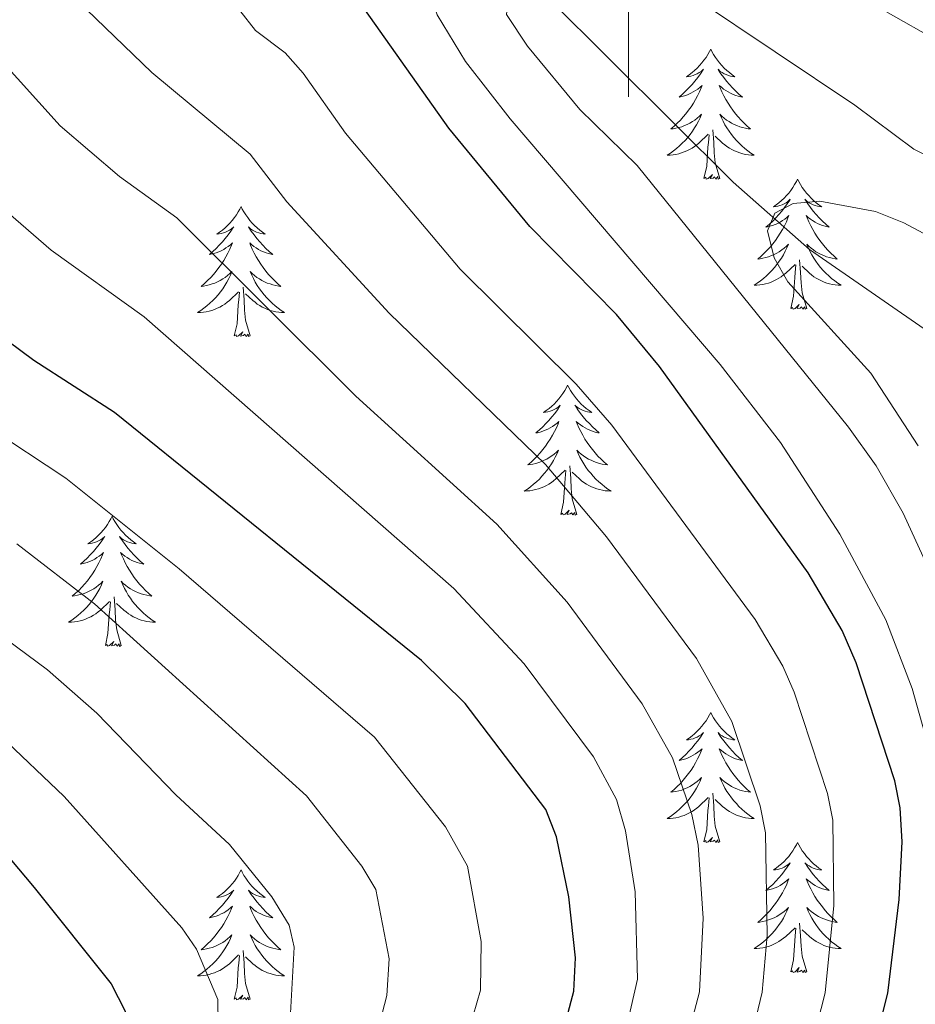
# Model space of a CAD drawing. Units: metres. Extents: x 598778 to 603276, y 4793535 to 4796571.
# Drawn here: x 600944 to 601026, y 4794407 to 4794497 of the extents above; entities that cross this region are included whole.
import ezdxf

# ---------------------------------------------------------------- set-up
doc = ezdxf.new("R2010")
doc.units = ezdxf.units.M
doc.header["$MEASUREMENT"] = 0
doc.linetypes.add('DGN Style 3', pattern=[1147.6976, 819.784, -327.9136])
for name, color, linetype, lineweight in [('Nivel 11', 7, 'Continuous', 0), ('Nivel 36', 7, 'Continuous', 0), ('Nivel 4', 7, 'Continuous', 0), ('Nivel 5', 7, 'Continuous', 0), ('Nivel 61', 7, 'Continuous', 0), ('Nivel 63', 7, 'Continuous', 0)]:
    doc.layers.add(name, color=color, linetype=linetype, lineweight=lineweight)

msp = doc.modelspace()

# ---------------------------------------------------------------- linework, layer by layer
at = {"layer": 'Nivel 11', "color": 142, "linetype": 'DGN Style 3', "lineweight": 13}
msp.add_polyline3d([(601028.84, 4794467.54, 232.36), (601016.59, 4794476.01, 234.39), (601009.61, 4794482.2, 235.71), (600988.47, 4794503.22, 240.37), (600969.96, 4794523.43, 243.66), (600963.24, 4794530.29, 245), (600959.67, 4794533.5, 246.2), (600952.1, 4794539.31, 249.47), (600944.39, 4794544.74, 251.44), (600938.1, 4794548.74, 252.53), (600932.34, 4794552.01, 253.14), (600923.43, 4794556.4, 253.8), (600914.31, 4794560.34, 254.42), (600905.15, 4794564.04, 255.27), (600898.02, 4794566.51, 256.27), (600893.23, 4794567.75, 256.98), (600887.11, 4794568.65, 257.7), (600884.63, 4794568.38, 257.68), (600882.02, 4794567.68, 257.91), (600881.5, 4794567.52, 257.99)], dxfattribs=at)
at = {"layer": 'Nivel 36', "color": 92, "linetype": 'Continuous', "lineweight": 0, "flags": 128}
for points in [[(601007.54, 4794494.38), (601007.43, 4794494.16), (601007.27, 4794493.89), (601007.11, 4794493.62), (601006.92, 4794493.36), (601006.73, 4794493.12), (601006.52, 4794492.88), (601006.3, 4794492.65), (601006.07, 4794492.44), (601005.83, 4794492.23), (601005.58, 4794492.04), (601005.32, 4794491.86), (601005.52, 4794491.89), (601005.72, 4794491.92), (601005.92, 4794491.98), (601006.12, 4794492.05), (601006.31, 4794492.13), (601006.49, 4794492.23), (601006.66, 4794492.34), (601006.87, 4794492.54), (601006.83, 4794492.47), (601006.6, 4794492.12), (601006.35, 4794491.79), (601006.1, 4794491.46), (601005.83, 4794491.15), (601005.55, 4794490.84), (601005.26, 4794490.55), (601004.96, 4794490.26), (601004.64, 4794489.99), (601004.77, 4794490.02), (601005.01, 4794490.08), (601005.25, 4794490.15), (601005.49, 4794490.24), (601005.72, 4794490.34), (601005.94, 4794490.46), (601006.16, 4794490.59), (601006.37, 4794490.73), (601006.56, 4794490.89), (601006.75, 4794491.06), (601006.66, 4794490.84), (601006.51, 4794490.48), (601006.34, 4794490.12), (601006.15, 4794489.78), (601005.95, 4794489.44), (601005.74, 4794489.1), (601005.51, 4794488.78), (601005.27, 4794488.47), (601005.02, 4794488.17), (601004.76, 4794487.88), (601004.48, 4794487.6), (601004.2, 4794487.32), (601003.9, 4794487.07), (601004.1, 4794487.09), (601004.36, 4794487.14), (601004.62, 4794487.2), (601004.88, 4794487.28), (601005.14, 4794487.38), (601005.39, 4794487.48), (601005.63, 4794487.61), (601005.86, 4794487.74), (601006.09, 4794487.89), (601006.3, 4794488.06), (601006.51, 4794488.23), (601006.7, 4794488.42), (601006.56, 4794488.1)], [(601007.54, 4794494.38), (601007.65, 4794494.16), (601007.81, 4794493.89), (601007.97, 4794493.62), (601008.16, 4794493.36), (601008.35, 4794493.12), (601008.56, 4794492.88), (601008.78, 4794492.65), (601009.01, 4794492.44), (601009.25, 4794492.23), (601009.5, 4794492.04), (601009.76, 4794491.86), (601009.56, 4794491.89), (601009.36, 4794491.92), (601009.16, 4794491.98), (601008.96, 4794492.05), (601008.77, 4794492.13), (601008.59, 4794492.23), (601008.42, 4794492.34), (601008.21, 4794492.54), (601008.25, 4794492.47), (601008.48, 4794492.12), (601008.73, 4794491.79), (601008.98, 4794491.46), (601009.25, 4794491.15), (601009.53, 4794490.84), (601009.82, 4794490.55), (601010.12, 4794490.26), (601010.44, 4794489.99), (601010.31, 4794490.02), (601010.07, 4794490.08), (601009.83, 4794490.15), (601009.59, 4794490.24), (601009.36, 4794490.34), (601009.14, 4794490.46), (601008.92, 4794490.59), (601008.71, 4794490.73), (601008.52, 4794490.89), (601008.33, 4794491.06), (601008.42, 4794490.84), (601008.57, 4794490.48), (601008.74, 4794490.12), (601008.93, 4794489.78), (601009.13, 4794489.44), (601009.34, 4794489.1), (601009.57, 4794488.78), (601009.81, 4794488.47), (601010.06, 4794488.17), (601010.32, 4794487.88), (601010.6, 4794487.6), (601010.88, 4794487.32), (601011.18, 4794487.07), (601010.98, 4794487.09), (601010.72, 4794487.14), (601010.46, 4794487.2), (601010.2, 4794487.28), (601009.94, 4794487.38), (601009.69, 4794487.48), (601009.45, 4794487.61), (601009.22, 4794487.74), (601008.99, 4794487.89), (601008.78, 4794488.06), (601008.57, 4794488.23), (601008.38, 4794488.42), (601008.52, 4794488.1)], [(601006.56, 4794488.1), (601006.41, 4794487.77), (601006.24, 4794487.46), (601006.06, 4794487.16), (601005.86, 4794486.86), (601005.65, 4794486.57), (601005.43, 4794486.29), (601005.19, 4794486.02), (601004.94, 4794485.77), (601004.69, 4794485.52), (601004.42, 4794485.29), (601004.14, 4794485.06), (601003.85, 4794484.86), (601003.56, 4794484.66), (601003.82, 4794484.67), (601004.09, 4794484.7), (601004.35, 4794484.74), (601004.61, 4794484.8), (601004.86, 4794484.87), (601005.11, 4794484.96), (601005.36, 4794485.06), (601005.6, 4794485.18), (601005.83, 4794485.31), (601006.05, 4794485.45), (601006.26, 4794485.61), (601006.46, 4794485.78), (601007.31, 4794486.58)], [(601008.52, 4794488.1), (601008.67, 4794487.77), (601008.84, 4794487.46), (601009.02, 4794487.16), (601009.22, 4794486.86), (601009.43, 4794486.57), (601009.65, 4794486.29), (601009.89, 4794486.02), (601010.14, 4794485.77), (601010.39, 4794485.52), (601010.66, 4794485.29), (601010.94, 4794485.06), (601011.23, 4794484.86), (601011.52, 4794484.66), (601011.26, 4794484.67), (601010.99, 4794484.7), (601010.73, 4794484.74), (601010.47, 4794484.8), (601010.22, 4794484.87), (601009.97, 4794484.96), (601009.72, 4794485.06), (601009.48, 4794485.18), (601009.25, 4794485.31), (601009.03, 4794485.45), (601008.82, 4794485.61), (601008.62, 4794485.78), (601007.96, 4794486.4)], [(601008.39, 4794482.53), (601007.96, 4794483.97), (601007.87, 4794484.87), (601007.82, 4794485.82), (601007.72, 4794486.99)], [(601006.92, 4794482.53), (601007.17, 4794483.65), (601007.28, 4794485.39), (601007.33, 4794485.82), (601007.39, 4794486.54)], [(601008.39, 4794482.53), (601008.22, 4794482.46), (601008.2, 4794482.7), (601008.01, 4794482.48), (601007.89, 4794482.68), (601007.77, 4794482.57), (601007.5, 4794482.52), (601007.69, 4794482.91), (601007.31, 4794482.53), (601007.12, 4794482.48), (601007.08, 4794482.64), (601006.92, 4794482.53)], [(601015.5, 4794482.46), (601015.39, 4794482.24), (601015.23, 4794481.97), (601015.07, 4794481.7), (601014.88, 4794481.44), (601014.69, 4794481.2), (601014.48, 4794480.96), (601014.26, 4794480.73), (601014.03, 4794480.52), (601013.79, 4794480.31), (601013.54, 4794480.12), (601013.28, 4794479.94), (601013.48, 4794479.97), (601013.68, 4794480), (601013.88, 4794480.06), (601014.08, 4794480.13), (601014.27, 4794480.21), (601014.45, 4794480.31), (601014.62, 4794480.42), (601014.83, 4794480.62), (601014.79, 4794480.55), (601014.56, 4794480.21), (601014.31, 4794479.87), (601014.06, 4794479.54), (601013.79, 4794479.23), (601013.51, 4794478.92), (601013.22, 4794478.63), (601012.92, 4794478.35), (601012.6, 4794478.08), (601012.73, 4794478.1), (601012.97, 4794478.16), (601013.21, 4794478.23), (601013.45, 4794478.32), (601013.68, 4794478.42), (601013.9, 4794478.54), (601014.12, 4794478.67), (601014.33, 4794478.81), (601014.52, 4794478.97), (601014.71, 4794479.14), (601014.62, 4794478.92), (601014.47, 4794478.56), (601014.3, 4794478.2), (601014.11, 4794477.86), (601013.91, 4794477.52), (601013.7, 4794477.19), (601013.47, 4794476.86), (601013.23, 4794476.55), (601012.98, 4794476.25), (601012.72, 4794475.96), (601012.44, 4794475.68), (601012.16, 4794475.41), (601011.86, 4794475.15), (601012.06, 4794475.17), (601012.32, 4794475.22), (601012.58, 4794475.28), (601012.84, 4794475.36), (601013.1, 4794475.46), (601013.35, 4794475.56), (601013.59, 4794475.69), (601013.82, 4794475.82), (601014.05, 4794475.98), (601014.26, 4794476.14), (601014.47, 4794476.32), (601014.66, 4794476.5), (601014.52, 4794476.18)], [(601015.5, 4794482.46), (601015.61, 4794482.24), (601015.77, 4794481.97), (601015.93, 4794481.7), (601016.12, 4794481.44), (601016.31, 4794481.2), (601016.52, 4794480.96), (601016.74, 4794480.73), (601016.97, 4794480.52), (601017.21, 4794480.31), (601017.46, 4794480.12), (601017.72, 4794479.94), (601017.52, 4794479.97), (601017.32, 4794480), (601017.12, 4794480.06), (601016.92, 4794480.13), (601016.73, 4794480.21), (601016.55, 4794480.31), (601016.38, 4794480.42), (601016.17, 4794480.62), (601016.21, 4794480.55), (601016.44, 4794480.21), (601016.69, 4794479.87), (601016.94, 4794479.54), (601017.21, 4794479.23), (601017.49, 4794478.92), (601017.78, 4794478.63), (601018.08, 4794478.35), (601018.4, 4794478.08), (601018.27, 4794478.1), (601018.03, 4794478.16), (601017.79, 4794478.23), (601017.55, 4794478.32), (601017.32, 4794478.42), (601017.1, 4794478.54), (601016.88, 4794478.67), (601016.67, 4794478.81), (601016.48, 4794478.97), (601016.29, 4794479.14), (601016.38, 4794478.92), (601016.53, 4794478.56), (601016.7, 4794478.2), (601016.89, 4794477.86), (601017.09, 4794477.52), (601017.3, 4794477.19), (601017.53, 4794476.86), (601017.77, 4794476.55), (601018.02, 4794476.25), (601018.28, 4794475.96), (601018.56, 4794475.68), (601018.84, 4794475.41), (601019.14, 4794475.15), (601018.94, 4794475.17), (601018.68, 4794475.22), (601018.42, 4794475.28), (601018.16, 4794475.36), (601017.9, 4794475.46), (601017.65, 4794475.56), (601017.41, 4794475.69), (601017.18, 4794475.82), (601016.95, 4794475.98), (601016.74, 4794476.14), (601016.53, 4794476.32), (601016.34, 4794476.5), (601016.48, 4794476.18)], [(600964.51, 4794479.95), (600964.4, 4794479.73), (600964.24, 4794479.46), (600964.08, 4794479.19), (600963.9, 4794478.94), (600963.7, 4794478.69), (600963.49, 4794478.45), (600963.28, 4794478.22), (600963.04, 4794478.01), (600962.8, 4794477.8), (600962.55, 4794477.61), (600962.29, 4794477.44), (600962.49, 4794477.46), (600962.7, 4794477.5), (600962.9, 4794477.55), (600963.09, 4794477.62), (600963.28, 4794477.71), (600963.46, 4794477.8), (600963.63, 4794477.92), (600963.84, 4794478.11), (600963.8, 4794478.04), (600963.57, 4794477.7), (600963.32, 4794477.36), (600963.07, 4794477.04), (600962.8, 4794476.72), (600962.52, 4794476.42), (600962.23, 4794476.12), (600961.93, 4794475.84), (600961.61, 4794475.57), (600961.74, 4794475.59), (600961.98, 4794475.65), (600962.22, 4794475.72), (600962.46, 4794475.81), (600962.69, 4794475.91), (600962.92, 4794476.03), (600963.13, 4794476.16), (600963.34, 4794476.31), (600963.54, 4794476.46), (600963.72, 4794476.63), (600963.63, 4794476.41), (600963.48, 4794476.05), (600963.31, 4794475.7), (600963.12, 4794475.35), (600962.92, 4794475.01), (600962.71, 4794474.68), (600962.48, 4794474.36), (600962.24, 4794474.04), (600961.99, 4794473.74), (600961.73, 4794473.45), (600961.45, 4794473.17), (600961.17, 4794472.9), (600960.87, 4794472.64), (600961.07, 4794472.67), (600961.33, 4794472.71), (600961.6, 4794472.78), (600961.86, 4794472.86), (600962.11, 4794472.95), (600962.36, 4794473.06), (600962.6, 4794473.18), (600962.83, 4794473.32), (600963.06, 4794473.47), (600963.27, 4794473.63), (600963.48, 4794473.81), (600963.68, 4794474), (600963.53, 4794473.67)], [(600964.51, 4794479.95), (600964.62, 4794479.73), (600964.78, 4794479.46), (600964.94, 4794479.19), (600965.13, 4794478.94), (600965.32, 4794478.69), (600965.53, 4794478.45), (600965.75, 4794478.22), (600965.98, 4794478.01), (600966.22, 4794477.8), (600966.47, 4794477.61), (600966.73, 4794477.44), (600966.53, 4794477.46), (600966.33, 4794477.5), (600966.13, 4794477.55), (600965.93, 4794477.62), (600965.74, 4794477.71), (600965.56, 4794477.8), (600965.39, 4794477.92), (600965.18, 4794478.11), (600965.22, 4794478.04), (600965.45, 4794477.7), (600965.7, 4794477.36), (600965.95, 4794477.04), (600966.22, 4794476.72), (600966.5, 4794476.42), (600966.79, 4794476.12), (600967.1, 4794475.84), (600967.41, 4794475.57), (600967.28, 4794475.59), (600967.04, 4794475.65), (600966.8, 4794475.72), (600966.56, 4794475.81), (600966.33, 4794475.91), (600966.11, 4794476.03), (600965.89, 4794476.16), (600965.68, 4794476.31), (600965.49, 4794476.46), (600965.3, 4794476.63), (600965.39, 4794476.41), (600965.54, 4794476.05), (600965.72, 4794475.7), (600965.9, 4794475.35), (600966.1, 4794475.01), (600966.31, 4794474.68), (600966.54, 4794474.36), (600966.78, 4794474.04), (600967.03, 4794473.74), (600967.29, 4794473.45), (600967.57, 4794473.17), (600967.86, 4794472.9), (600968.15, 4794472.64), (600967.96, 4794472.67), (600967.69, 4794472.71), (600967.43, 4794472.78), (600967.17, 4794472.86), (600966.91, 4794472.95), (600966.66, 4794473.06), (600966.42, 4794473.18), (600966.19, 4794473.32), (600965.96, 4794473.47), (600965.75, 4794473.63), (600965.54, 4794473.81), (600965.35, 4794474), (600965.49, 4794473.67)], [(601014.52, 4794476.18), (601014.37, 4794475.86), (601014.2, 4794475.54), (601014.02, 4794475.24), (601013.82, 4794474.94), (601013.61, 4794474.65), (601013.39, 4794474.37), (601013.15, 4794474.11), (601012.9, 4794473.85), (601012.65, 4794473.6), (601012.38, 4794473.37), (601012.1, 4794473.15), (601011.81, 4794472.94), (601011.52, 4794472.75), (601011.78, 4794472.76), (601012.05, 4794472.78), (601012.31, 4794472.82), (601012.57, 4794472.88), (601012.82, 4794472.95), (601013.07, 4794473.04), (601013.32, 4794473.14), (601013.56, 4794473.26), (601013.79, 4794473.39), (601014.01, 4794473.53), (601014.22, 4794473.69), (601014.42, 4794473.86), (601015.27, 4794474.66)], [(601016.48, 4794476.18), (601016.63, 4794475.86), (601016.8, 4794475.54), (601016.98, 4794475.24), (601017.18, 4794474.94), (601017.39, 4794474.65), (601017.61, 4794474.37), (601017.85, 4794474.11), (601018.1, 4794473.85), (601018.35, 4794473.6), (601018.62, 4794473.37), (601018.9, 4794473.15), (601019.19, 4794472.94), (601019.48, 4794472.75), (601019.21, 4794472.76), (601018.95, 4794472.78), (601018.69, 4794472.82), (601018.43, 4794472.88), (601018.18, 4794472.95), (601017.93, 4794473.04), (601017.68, 4794473.14), (601017.44, 4794473.26), (601017.21, 4794473.39), (601016.99, 4794473.53), (601016.78, 4794473.69), (601016.58, 4794473.86), (601015.92, 4794474.48)], [(601014.88, 4794470.61), (601015.13, 4794471.73), (601015.24, 4794473.47), (601015.29, 4794473.9), (601015.35, 4794474.63)], [(601016.35, 4794470.61), (601015.92, 4794472.05), (601015.83, 4794472.96), (601015.78, 4794473.9), (601015.68, 4794475.07)], [(600963.53, 4794473.67), (600963.38, 4794473.35), (600963.21, 4794473.03), (600963.03, 4794472.73), (600962.83, 4794472.43), (600962.62, 4794472.14), (600962.4, 4794471.87), (600962.16, 4794471.6), (600961.92, 4794471.34), (600961.66, 4794471.1), (600961.39, 4794470.86), (600961.11, 4794470.64), (600960.82, 4794470.43), (600960.53, 4794470.24), (600960.8, 4794470.25), (600961.06, 4794470.27), (600961.32, 4794470.31), (600961.58, 4794470.37), (600961.84, 4794470.44), (600962.08, 4794470.53), (600962.33, 4794470.63), (600962.57, 4794470.75), (600962.8, 4794470.88), (600963.02, 4794471.02), (600963.23, 4794471.18), (600963.44, 4794471.35), (600964.28, 4794472.15)], [(600965.49, 4794473.67), (600965.64, 4794473.35), (600965.81, 4794473.03), (600966, 4794472.73), (600966.19, 4794472.43), (600966.4, 4794472.14), (600966.62, 4794471.87), (600966.86, 4794471.6), (600967.11, 4794471.34), (600967.36, 4794471.1), (600967.63, 4794470.86), (600967.91, 4794470.64), (600968.2, 4794470.43), (600968.49, 4794470.24), (600968.23, 4794470.25), (600967.96, 4794470.27), (600967.7, 4794470.31), (600967.44, 4794470.37), (600967.19, 4794470.44), (600966.94, 4794470.53), (600966.69, 4794470.63), (600966.46, 4794470.75), (600966.22, 4794470.88), (600966, 4794471.02), (600965.79, 4794471.18), (600965.59, 4794471.35), (600964.93, 4794471.97)], [(600965.36, 4794468.1), (600964.93, 4794469.54), (600964.84, 4794470.45), (600964.8, 4794471.4), (600964.69, 4794472.56)], [(600963.89, 4794468.1), (600964.14, 4794469.22), (600964.25, 4794470.96), (600964.3, 4794471.4), (600964.36, 4794472.12)], [(601016.35, 4794470.61), (601016.18, 4794470.54), (601016.16, 4794470.78), (601015.97, 4794470.56), (601015.85, 4794470.76), (601015.73, 4794470.66), (601015.46, 4794470.6), (601015.65, 4794470.99), (601015.27, 4794470.61), (601015.08, 4794470.56), (601015.04, 4794470.72), (601014.88, 4794470.61)], [(600965.36, 4794468.1), (600965.19, 4794468.04), (600965.17, 4794468.27), (600964.98, 4794468.05), (600964.86, 4794468.26), (600964.74, 4794468.15), (600964.47, 4794468.09), (600964.66, 4794468.49), (600964.28, 4794468.11), (600964.09, 4794468.05), (600964.05, 4794468.21), (600963.89, 4794468.1)], [(600994.43, 4794463.59), (600994.32, 4794463.38), (600994.17, 4794463.1), (600994, 4794462.83), (600993.82, 4794462.58), (600993.62, 4794462.33), (600993.42, 4794462.09), (600993.2, 4794461.86), (600992.97, 4794461.65), (600992.73, 4794461.45), (600992.48, 4794461.26), (600992.22, 4794461.08), (600992.41, 4794461.1), (600992.62, 4794461.14), (600992.82, 4794461.19), (600993.01, 4794461.26), (600993.2, 4794461.35), (600993.38, 4794461.45), (600993.56, 4794461.56), (600993.76, 4794461.75), (600993.72, 4794461.68), (600993.49, 4794461.34), (600993.25, 4794461), (600992.99, 4794460.68), (600992.72, 4794460.36), (600992.44, 4794460.06), (600992.15, 4794459.76), (600991.85, 4794459.48), (600991.53, 4794459.21), (600991.66, 4794459.23), (600991.9, 4794459.29), (600992.15, 4794459.36), (600992.38, 4794459.45), (600992.61, 4794459.55), (600992.84, 4794459.67), (600993.05, 4794459.8), (600993.26, 4794459.95), (600993.46, 4794460.1), (600993.64, 4794460.27), (600993.56, 4794460.05), (600993.4, 4794459.69), (600993.23, 4794459.34), (600993.04, 4794458.99), (600992.84, 4794458.65), (600992.63, 4794458.32), (600992.4, 4794458), (600992.16, 4794457.68), (600991.91, 4794457.38), (600991.65, 4794457.09), (600991.38, 4794456.81), (600991.09, 4794456.54), (600990.79, 4794456.28), (600990.99, 4794456.31), (600991.25, 4794456.35), (600991.52, 4794456.42), (600991.78, 4794456.5), (600992.03, 4794456.59), (600992.28, 4794456.7), (600992.52, 4794456.82), (600992.75, 4794456.96), (600992.98, 4794457.11), (600993.2, 4794457.27), (600993.4, 4794457.45), (600993.6, 4794457.64), (600993.46, 4794457.31)], [(600994.43, 4794463.59), (600994.54, 4794463.38), (600994.7, 4794463.1), (600994.87, 4794462.83), (600995.05, 4794462.58), (600995.24, 4794462.33), (600995.45, 4794462.09), (600995.67, 4794461.86), (600995.9, 4794461.65), (600996.14, 4794461.45), (600996.39, 4794461.26), (600996.65, 4794461.08), (600996.45, 4794461.1), (600996.25, 4794461.14), (600996.05, 4794461.19), (600995.85, 4794461.26), (600995.66, 4794461.35), (600995.48, 4794461.45), (600995.31, 4794461.56), (600995.1, 4794461.75), (600995.14, 4794461.68), (600995.38, 4794461.34), (600995.62, 4794461), (600995.87, 4794460.68), (600996.14, 4794460.36), (600996.42, 4794460.06), (600996.71, 4794459.76), (600997.02, 4794459.48), (600997.33, 4794459.21), (600997.21, 4794459.23), (600996.96, 4794459.29), (600996.72, 4794459.36), (600996.48, 4794459.45), (600996.25, 4794459.55), (600996.03, 4794459.67), (600995.81, 4794459.8), (600995.6, 4794459.95), (600995.41, 4794460.1), (600995.22, 4794460.27), (600995.31, 4794460.05), (600995.46, 4794459.69), (600995.64, 4794459.34), (600995.82, 4794458.99), (600996.02, 4794458.65), (600996.23, 4794458.32), (600996.46, 4794458), (600996.7, 4794457.68), (600996.95, 4794457.38), (600997.21, 4794457.09), (600997.49, 4794456.81), (600997.78, 4794456.54), (600998.07, 4794456.28), (600997.88, 4794456.31), (600997.61, 4794456.35), (600997.35, 4794456.42), (600997.09, 4794456.5), (600996.83, 4794456.59), (600996.58, 4794456.7), (600996.34, 4794456.82), (600996.11, 4794456.96), (600995.88, 4794457.11), (600995.67, 4794457.27), (600995.46, 4794457.45), (600995.27, 4794457.64), (600995.41, 4794457.31)], [(600993.46, 4794457.31), (600993.3, 4794456.99), (600993.13, 4794456.67), (600992.95, 4794456.37), (600992.75, 4794456.07), (600992.54, 4794455.78), (600992.32, 4794455.51), (600992.08, 4794455.24), (600991.84, 4794454.98), (600991.58, 4794454.74), (600991.31, 4794454.5), (600991.03, 4794454.28), (600990.74, 4794454.07), (600990.45, 4794453.88), (600990.72, 4794453.89), (600990.98, 4794453.91), (600991.24, 4794453.95), (600991.5, 4794454.01), (600991.76, 4794454.08), (600992.01, 4794454.17), (600992.25, 4794454.27), (600992.49, 4794454.39), (600992.72, 4794454.52), (600992.94, 4794454.66), (600993.15, 4794454.82), (600993.36, 4794454.99), (600994.2, 4794455.79)], [(600995.41, 4794457.31), (600995.56, 4794456.99), (600995.73, 4794456.67), (600995.92, 4794456.37), (600996.11, 4794456.07), (600996.32, 4794455.78), (600996.55, 4794455.51), (600996.78, 4794455.24), (600997.03, 4794454.98), (600997.28, 4794454.74), (600997.55, 4794454.5), (600997.83, 4794454.28), (600998.12, 4794454.07), (600998.41, 4794453.88), (600998.15, 4794453.89), (600997.88, 4794453.91), (600997.62, 4794453.95), (600997.36, 4794454.01), (600997.11, 4794454.08), (600996.86, 4794454.17), (600996.61, 4794454.27), (600996.38, 4794454.39), (600996.15, 4794454.52), (600995.92, 4794454.66), (600995.71, 4794454.82), (600995.51, 4794454.99), (600994.85, 4794455.61)], [(600993.81, 4794451.74), (600994.06, 4794452.86), (600994.17, 4794454.6), (600994.22, 4794455.04), (600994.28, 4794455.76)], [(600995.28, 4794451.74), (600994.85, 4794453.18), (600994.76, 4794454.09), (600994.72, 4794455.04), (600994.62, 4794456.2)], [(600995.28, 4794451.74), (600995.11, 4794451.68), (600995.09, 4794451.91), (600994.9, 4794451.69), (600994.78, 4794451.9), (600994.66, 4794451.79), (600994.39, 4794451.73), (600994.58, 4794452.13), (600994.2, 4794451.75), (600994.01, 4794451.69), (600993.97, 4794451.85), (600993.81, 4794451.74)], [(600952.69, 4794451.57), (600952.58, 4794451.35), (600952.43, 4794451.08), (600952.26, 4794450.81), (600952.08, 4794450.55), (600951.88, 4794450.3), (600951.68, 4794450.07), (600951.46, 4794449.84), (600951.23, 4794449.62), (600950.99, 4794449.42), (600950.74, 4794449.23), (600950.48, 4794449.05), (600950.68, 4794449.08), (600950.88, 4794449.11), (600951.08, 4794449.17), (600951.27, 4794449.24), (600951.46, 4794449.32), (600951.64, 4794449.42), (600951.82, 4794449.53), (600952.02, 4794449.72), (600951.98, 4794449.66), (600951.75, 4794449.31), (600951.51, 4794448.98), (600951.25, 4794448.65), (600950.98, 4794448.34), (600950.7, 4794448.03), (600950.41, 4794447.74), (600950.11, 4794447.45), (600949.8, 4794447.18), (600949.92, 4794447.21), (600950.17, 4794447.26), (600950.41, 4794447.34), (600950.64, 4794447.42), (600950.88, 4794447.53), (600951.1, 4794447.65), (600951.31, 4794447.78), (600951.52, 4794447.92), (600951.72, 4794448.08), (600951.9, 4794448.25), (600951.82, 4794448.03), (600951.66, 4794447.67), (600951.49, 4794447.31), (600951.3, 4794446.96), (600951.1, 4794446.62), (600950.89, 4794446.29), (600950.67, 4794445.97), (600950.43, 4794445.66), (600950.18, 4794445.36), (600949.91, 4794445.06), (600949.64, 4794444.78), (600949.35, 4794444.51), (600949.05, 4794444.26), (600949.25, 4794444.28), (600949.52, 4794444.33), (600949.78, 4794444.39), (600950.04, 4794444.47), (600950.29, 4794444.56), (600950.54, 4794444.67), (600950.78, 4794444.8), (600951.02, 4794444.93), (600951.24, 4794445.08), (600951.46, 4794445.25), (600951.66, 4794445.42), (600951.86, 4794445.61), (600951.72, 4794445.28)], [(600952.69, 4794451.57), (600952.8, 4794451.35), (600952.96, 4794451.08), (600953.13, 4794450.81), (600953.31, 4794450.55), (600953.5, 4794450.3), (600953.71, 4794450.07), (600953.93, 4794449.84), (600954.16, 4794449.62), (600954.4, 4794449.42), (600954.65, 4794449.23), (600954.91, 4794449.05), (600954.71, 4794449.08), (600954.51, 4794449.11), (600954.31, 4794449.17), (600954.12, 4794449.24), (600953.93, 4794449.32), (600953.74, 4794449.42), (600953.57, 4794449.53), (600953.37, 4794449.72), (600953.41, 4794449.66), (600953.64, 4794449.31), (600953.88, 4794448.98), (600954.14, 4794448.65), (600954.4, 4794448.34), (600954.68, 4794448.03), (600954.98, 4794447.74), (600955.28, 4794447.45), (600955.59, 4794447.18), (600955.47, 4794447.21), (600955.22, 4794447.26), (600954.98, 4794447.34), (600954.74, 4794447.42), (600954.51, 4794447.53), (600954.29, 4794447.65), (600954.07, 4794447.78), (600953.87, 4794447.92), (600953.67, 4794448.08), (600953.48, 4794448.25), (600953.57, 4794448.03), (600953.73, 4794447.67), (600953.9, 4794447.31), (600954.08, 4794446.96), (600954.28, 4794446.62), (600954.5, 4794446.29), (600954.72, 4794445.97), (600954.96, 4794445.66), (600955.21, 4794445.36), (600955.48, 4794445.06), (600955.75, 4794444.78), (600956.04, 4794444.51), (600956.34, 4794444.26), (600956.14, 4794444.28), (600955.87, 4794444.33), (600955.61, 4794444.39), (600955.35, 4794444.47), (600955.1, 4794444.56), (600954.85, 4794444.67), (600954.61, 4794444.8), (600954.37, 4794444.93), (600954.15, 4794445.08), (600953.93, 4794445.25), (600953.72, 4794445.42), (600953.53, 4794445.61), (600953.67, 4794445.28)], [(600951.72, 4794445.28), (600951.56, 4794444.96), (600951.39, 4794444.65), (600951.21, 4794444.34), (600951.01, 4794444.05), (600950.8, 4794443.76), (600950.58, 4794443.48), (600950.34, 4794443.21), (600950.1, 4794442.96), (600949.84, 4794442.71), (600949.57, 4794442.48), (600949.29, 4794442.25), (600949, 4794442.04), (600948.71, 4794441.85), (600948.98, 4794441.86), (600949.24, 4794441.89), (600949.5, 4794441.93), (600949.76, 4794441.99), (600950.02, 4794442.06), (600950.27, 4794442.14), (600950.51, 4794442.25), (600950.75, 4794442.36), (600950.98, 4794442.5), (600951.2, 4794442.64), (600951.42, 4794442.8), (600951.62, 4794442.97), (600952.47, 4794443.77)], [(600953.67, 4794445.28), (600953.83, 4794444.96), (600954, 4794444.65), (600954.18, 4794444.34), (600954.38, 4794444.05), (600954.58, 4794443.76), (600954.81, 4794443.48), (600955.04, 4794443.21), (600955.29, 4794442.96), (600955.55, 4794442.71), (600955.82, 4794442.48), (600956.1, 4794442.25), (600956.38, 4794442.04), (600956.67, 4794441.85), (600956.41, 4794441.86), (600956.15, 4794441.89), (600955.88, 4794441.93), (600955.62, 4794441.99), (600955.37, 4794442.06), (600955.12, 4794442.14), (600954.88, 4794442.25), (600954.64, 4794442.36), (600954.41, 4794442.5), (600954.19, 4794442.64), (600953.97, 4794442.8), (600953.77, 4794442.97), (600953.11, 4794443.59)], [(600952.08, 4794439.72), (600952.32, 4794440.84), (600952.43, 4794442.58), (600952.48, 4794443.01), (600952.54, 4794443.73)], [(600953.54, 4794439.72), (600953.12, 4794441.16), (600953.02, 4794442.06), (600952.98, 4794443.01), (600952.88, 4794444.18)], [(600953.54, 4794439.72), (600953.37, 4794439.65), (600953.35, 4794439.89), (600953.16, 4794439.67), (600953.04, 4794439.87), (600952.92, 4794439.76), (600952.65, 4794439.71), (600952.85, 4794440.1), (600952.46, 4794439.72), (600952.27, 4794439.67), (600952.23, 4794439.83), (600952.08, 4794439.72)], [(601007.54, 4794433.58), (601007.43, 4794433.36), (601007.27, 4794433.09), (601007.11, 4794432.82), (601006.92, 4794432.57), (601006.73, 4794432.32), (601006.52, 4794432.08), (601006.3, 4794431.86), (601006.07, 4794431.64), (601005.83, 4794431.44), (601005.58, 4794431.24), (601005.32, 4794431.07), (601005.52, 4794431.09), (601005.72, 4794431.13), (601005.92, 4794431.18), (601006.12, 4794431.25), (601006.31, 4794431.34), (601006.49, 4794431.44), (601006.66, 4794431.55), (601006.87, 4794431.74), (601006.83, 4794431.67), (601006.6, 4794431.33), (601006.35, 4794430.99), (601006.1, 4794430.67), (601005.83, 4794430.35), (601005.55, 4794430.05), (601005.26, 4794429.75), (601004.96, 4794429.47), (601004.64, 4794429.2), (601004.77, 4794429.22), (601005.01, 4794429.28), (601005.25, 4794429.35), (601005.49, 4794429.44), (601005.72, 4794429.54), (601005.94, 4794429.66), (601006.16, 4794429.79), (601006.37, 4794429.94), (601006.56, 4794430.09), (601006.75, 4794430.26), (601006.66, 4794430.04), (601006.51, 4794429.68), (601006.34, 4794429.33), (601006.15, 4794428.98), (601005.95, 4794428.64), (601005.74, 4794428.31), (601005.51, 4794427.99), (601005.27, 4794427.68), (601005.02, 4794427.37), (601004.76, 4794427.08), (601004.48, 4794426.8), (601004.2, 4794426.53), (601003.9, 4794426.27), (601004.1, 4794426.3), (601004.36, 4794426.34), (601004.62, 4794426.41), (601004.88, 4794426.48), (601005.14, 4794426.58), (601005.39, 4794426.69), (601005.63, 4794426.81), (601005.86, 4794426.95), (601006.09, 4794427.1), (601006.3, 4794427.26), (601006.51, 4794427.44), (601006.7, 4794427.63), (601006.56, 4794427.3)], [(601007.54, 4794433.58), (601007.65, 4794433.36), (601007.81, 4794433.09), (601007.97, 4794432.82), (601008.16, 4794432.57), (601008.35, 4794432.32), (601008.56, 4794432.08), (601008.78, 4794431.86), (601009.01, 4794431.64), (601009.25, 4794431.44), (601009.5, 4794431.24), (601009.76, 4794431.07), (601009.56, 4794431.09), (601009.36, 4794431.13), (601009.16, 4794431.18), (601008.96, 4794431.25), (601008.77, 4794431.34), (601008.59, 4794431.44), (601008.42, 4794431.55), (601008.21, 4794431.74), (601008.25, 4794431.67), (601008.48, 4794431.33), (601008.73, 4794430.99), (601008.98, 4794430.67), (601009.25, 4794430.35), (601009.53, 4794430.05), (601009.82, 4794429.75), (601010.12, 4794429.47), (601010.44, 4794429.2), (601010.31, 4794429.22), (601010.07, 4794429.28), (601009.82, 4794429.35), (601009.59, 4794429.44), (601009.36, 4794429.54), (601009.14, 4794429.66), (601008.92, 4794429.79), (601008.71, 4794429.94), (601008.52, 4794430.09), (601008.33, 4794430.26), (601008.42, 4794430.04), (601008.57, 4794429.68), (601008.74, 4794429.33), (601008.93, 4794428.98), (601009.13, 4794428.64), (601009.34, 4794428.31), (601009.57, 4794427.99), (601009.81, 4794427.68), (601010.06, 4794427.37), (601010.32, 4794427.08), (601010.6, 4794426.8), (601010.88, 4794426.53), (601011.18, 4794426.27), (601010.98, 4794426.3), (601010.72, 4794426.34), (601010.45, 4794426.41), (601010.2, 4794426.48), (601009.94, 4794426.58), (601009.69, 4794426.69), (601009.45, 4794426.81), (601009.22, 4794426.95), (601008.99, 4794427.1), (601008.78, 4794427.26), (601008.57, 4794427.44), (601008.38, 4794427.63), (601008.52, 4794427.3)], [(601006.56, 4794427.3), (601006.41, 4794426.98), (601006.24, 4794426.66), (601006.06, 4794426.36), (601005.86, 4794426.06), (601005.65, 4794425.77), (601005.43, 4794425.5), (601005.19, 4794425.23), (601004.94, 4794424.97), (601004.69, 4794424.72), (601004.42, 4794424.49), (601004.14, 4794424.27), (601003.85, 4794424.06), (601003.56, 4794423.87), (601003.82, 4794423.88), (601004.09, 4794423.9), (601004.35, 4794423.94), (601004.61, 4794424), (601004.86, 4794424.07), (601005.11, 4794424.16), (601005.36, 4794424.26), (601005.6, 4794424.38), (601005.83, 4794424.51), (601006.05, 4794424.66), (601006.26, 4794424.81), (601006.46, 4794424.98), (601007.31, 4794425.78)], [(601008.52, 4794427.3), (601008.67, 4794426.98), (601008.84, 4794426.66), (601009.02, 4794426.36), (601009.22, 4794426.06), (601009.43, 4794425.77), (601009.65, 4794425.5), (601009.89, 4794425.23), (601010.13, 4794424.97), (601010.39, 4794424.72), (601010.66, 4794424.49), (601010.94, 4794424.27), (601011.23, 4794424.06), (601011.52, 4794423.87), (601011.25, 4794423.88), (601010.99, 4794423.9), (601010.73, 4794423.94), (601010.47, 4794424), (601010.22, 4794424.07), (601009.96, 4794424.16), (601009.72, 4794424.26), (601009.48, 4794424.38), (601009.25, 4794424.51), (601009.03, 4794424.66), (601008.82, 4794424.81), (601008.62, 4794424.98), (601007.96, 4794425.6)], [(601006.92, 4794421.73), (601007.17, 4794422.85), (601007.28, 4794424.59), (601007.33, 4794425.03), (601007.39, 4794425.75)], [(601008.39, 4794421.73), (601007.96, 4794423.17), (601007.87, 4794424.08), (601007.82, 4794425.03), (601007.72, 4794426.19)], [(601008.39, 4794421.73), (601008.22, 4794421.66), (601008.2, 4794421.9), (601008.01, 4794421.68), (601007.89, 4794421.88), (601007.77, 4794421.78), (601007.5, 4794421.72), (601007.69, 4794422.12), (601007.31, 4794421.74), (601007.12, 4794421.68), (601007.08, 4794421.84), (601006.92, 4794421.73)], [(601015.5, 4794421.66), (601015.39, 4794421.45), (601015.23, 4794421.17), (601015.06, 4794420.9), (601014.88, 4794420.65), (601014.69, 4794420.4), (601014.48, 4794420.16), (601014.26, 4794419.94), (601014.03, 4794419.72), (601013.79, 4794419.52), (601013.54, 4794419.33), (601013.28, 4794419.15), (601013.48, 4794419.17), (601013.68, 4794419.21), (601013.88, 4794419.26), (601014.08, 4794419.33), (601014.27, 4794419.42), (601014.45, 4794419.52), (601014.62, 4794419.63), (601014.83, 4794419.82), (601014.79, 4794419.76), (601014.56, 4794419.41), (601014.31, 4794419.07), (601014.06, 4794418.75), (601013.79, 4794418.43), (601013.51, 4794418.13), (601013.22, 4794417.83), (601012.91, 4794417.55), (601012.6, 4794417.28), (601012.72, 4794417.3), (601012.97, 4794417.36), (601013.21, 4794417.43), (601013.45, 4794417.52), (601013.68, 4794417.62), (601013.9, 4794417.74), (601014.12, 4794417.87), (601014.33, 4794418.02), (601014.52, 4794418.18), (601014.71, 4794418.34), (601014.62, 4794418.12), (601014.47, 4794417.76), (601014.3, 4794417.41), (601014.11, 4794417.06), (601013.91, 4794416.72), (601013.7, 4794416.39), (601013.47, 4794416.07), (601013.23, 4794415.76), (601012.98, 4794415.45), (601012.72, 4794415.16), (601012.44, 4794414.88), (601012.16, 4794414.61), (601011.86, 4794414.35), (601012.05, 4794414.38), (601012.32, 4794414.42), (601012.58, 4794414.49), (601012.84, 4794414.57), (601013.1, 4794414.66), (601013.35, 4794414.77), (601013.59, 4794414.89), (601013.82, 4794415.03), (601014.05, 4794415.18), (601014.26, 4794415.34), (601014.47, 4794415.52), (601014.66, 4794415.71), (601014.52, 4794415.38)], [(601015.5, 4794421.66), (601015.61, 4794421.45), (601015.76, 4794421.17), (601015.93, 4794420.9), (601016.12, 4794420.65), (601016.31, 4794420.4), (601016.52, 4794420.16), (601016.74, 4794419.94), (601016.96, 4794419.72), (601017.2, 4794419.52), (601017.46, 4794419.33), (601017.72, 4794419.15), (601017.52, 4794419.17), (601017.31, 4794419.21), (601017.12, 4794419.26), (601016.92, 4794419.33), (601016.73, 4794419.42), (601016.55, 4794419.52), (601016.38, 4794419.63), (601016.17, 4794419.82), (601016.21, 4794419.76), (601016.44, 4794419.41), (601016.68, 4794419.07), (601016.94, 4794418.75), (601017.21, 4794418.43), (601017.49, 4794418.13), (601017.78, 4794417.83), (601018.08, 4794417.55), (601018.4, 4794417.28), (601018.27, 4794417.3), (601018.03, 4794417.36), (601017.78, 4794417.43), (601017.55, 4794417.52), (601017.32, 4794417.62), (601017.1, 4794417.74), (601016.88, 4794417.87), (601016.67, 4794418.02), (601016.48, 4794418.18), (601016.29, 4794418.34), (601016.38, 4794418.12), (601016.53, 4794417.76), (601016.7, 4794417.41), (601016.89, 4794417.06), (601017.09, 4794416.72), (601017.3, 4794416.39), (601017.53, 4794416.07), (601017.77, 4794415.76), (601018.02, 4794415.45), (601018.28, 4794415.16), (601018.56, 4794414.88), (601018.84, 4794414.61), (601019.14, 4794414.35), (601018.94, 4794414.38), (601018.68, 4794414.42), (601018.41, 4794414.49), (601018.16, 4794414.57), (601017.9, 4794414.66), (601017.65, 4794414.77), (601017.41, 4794414.89), (601017.18, 4794415.03), (601016.95, 4794415.18), (601016.74, 4794415.34), (601016.53, 4794415.52), (601016.34, 4794415.71), (601016.48, 4794415.38)], [(600964.51, 4794419.16), (600964.4, 4794418.94), (600964.24, 4794418.66), (600964.08, 4794418.4), (600963.9, 4794418.14), (600963.7, 4794417.89), (600963.49, 4794417.65), (600963.28, 4794417.43), (600963.04, 4794417.21), (600962.8, 4794417.01), (600962.55, 4794416.82), (600962.29, 4794416.64), (600962.49, 4794416.66), (600962.7, 4794416.7), (600962.9, 4794416.76), (600963.09, 4794416.82), (600963.28, 4794416.91), (600963.46, 4794417.01), (600963.63, 4794417.12), (600963.84, 4794417.31), (600963.8, 4794417.25), (600963.57, 4794416.9), (600963.32, 4794416.57), (600963.07, 4794416.24), (600962.8, 4794415.92), (600962.52, 4794415.62), (600962.23, 4794415.32), (600961.93, 4794415.04), (600961.61, 4794414.77), (600961.74, 4794414.79), (600961.98, 4794414.85), (600962.22, 4794414.92), (600962.46, 4794415.01), (600962.69, 4794415.12), (600962.92, 4794415.23), (600963.13, 4794415.36), (600963.34, 4794415.51), (600963.54, 4794415.67), (600963.72, 4794415.84), (600963.63, 4794415.62), (600963.48, 4794415.25), (600963.31, 4794414.9), (600963.12, 4794414.55), (600962.92, 4794414.21), (600962.71, 4794413.88), (600962.48, 4794413.56), (600962.24, 4794413.25), (600961.99, 4794412.94), (600961.73, 4794412.65), (600961.45, 4794412.37), (600961.17, 4794412.1), (600960.87, 4794411.84), (600961.07, 4794411.87), (600961.33, 4794411.92), (600961.6, 4794411.98), (600961.86, 4794412.06), (600962.11, 4794412.15), (600962.36, 4794412.26), (600962.6, 4794412.38), (600962.83, 4794412.52), (600963.06, 4794412.67), (600963.27, 4794412.84), (600963.48, 4794413.01), (600963.68, 4794413.2), (600963.53, 4794412.87)], [(600964.51, 4794419.16), (600964.62, 4794418.94), (600964.78, 4794418.66), (600964.94, 4794418.4), (600965.13, 4794418.14), (600965.32, 4794417.89), (600965.53, 4794417.65), (600965.75, 4794417.43), (600965.98, 4794417.21), (600966.22, 4794417.01), (600966.47, 4794416.82), (600966.73, 4794416.64), (600966.53, 4794416.66), (600966.33, 4794416.7), (600966.13, 4794416.76), (600965.93, 4794416.82), (600965.74, 4794416.91), (600965.56, 4794417.01), (600965.39, 4794417.12), (600965.18, 4794417.31), (600965.22, 4794417.25), (600965.45, 4794416.9), (600965.7, 4794416.57), (600965.95, 4794416.24), (600966.22, 4794415.92), (600966.5, 4794415.62), (600966.79, 4794415.32), (600967.1, 4794415.04), (600967.41, 4794414.77), (600967.28, 4794414.79), (600967.04, 4794414.85), (600966.8, 4794414.92), (600966.56, 4794415.01), (600966.33, 4794415.12), (600966.11, 4794415.23), (600965.89, 4794415.36), (600965.68, 4794415.51), (600965.49, 4794415.67), (600965.3, 4794415.84), (600965.39, 4794415.62), (600965.54, 4794415.25), (600965.72, 4794414.9), (600965.9, 4794414.55), (600966.1, 4794414.21), (600966.31, 4794413.88), (600966.54, 4794413.56), (600966.78, 4794413.25), (600967.03, 4794412.94), (600967.29, 4794412.65), (600967.57, 4794412.37), (600967.85, 4794412.1), (600968.15, 4794411.84), (600967.96, 4794411.87), (600967.69, 4794411.92), (600967.43, 4794411.98), (600967.17, 4794412.06), (600966.91, 4794412.15), (600966.66, 4794412.26), (600966.42, 4794412.38), (600966.19, 4794412.52), (600965.96, 4794412.67), (600965.75, 4794412.84), (600965.54, 4794413.01), (600965.35, 4794413.2), (600965.49, 4794412.87)], [(601014.52, 4794415.38), (601014.37, 4794415.06), (601014.2, 4794414.74), (601014.02, 4794414.44), (601013.82, 4794414.14), (601013.61, 4794413.86), (601013.38, 4794413.58), (601013.15, 4794413.31), (601012.9, 4794413.05), (601012.65, 4794412.81), (601012.38, 4794412.57), (601012.1, 4794412.35), (601011.81, 4794412.14), (601011.52, 4794411.95), (601011.78, 4794411.96), (601012.05, 4794411.98), (601012.31, 4794412.02), (601012.57, 4794412.08), (601012.82, 4794412.15), (601013.07, 4794412.24), (601013.32, 4794412.34), (601013.56, 4794412.46), (601013.78, 4794412.59), (601014.01, 4794412.74), (601014.22, 4794412.89), (601014.42, 4794413.06), (601015.27, 4794413.86)], [(601016.48, 4794415.38), (601016.63, 4794415.06), (601016.8, 4794414.74), (601016.98, 4794414.44), (601017.18, 4794414.14), (601017.39, 4794413.86), (601017.61, 4794413.58), (601017.85, 4794413.31), (601018.09, 4794413.05), (601018.35, 4794412.81), (601018.62, 4794412.57), (601018.9, 4794412.35), (601019.19, 4794412.14), (601019.48, 4794411.95), (601019.21, 4794411.96), (601018.95, 4794411.98), (601018.69, 4794412.02), (601018.43, 4794412.08), (601018.18, 4794412.15), (601017.92, 4794412.24), (601017.68, 4794412.34), (601017.44, 4794412.46), (601017.21, 4794412.59), (601016.99, 4794412.74), (601016.78, 4794412.89), (601016.58, 4794413.06), (601015.92, 4794413.68)], [(601014.88, 4794409.81), (601015.12, 4794410.93), (601015.24, 4794412.67), (601015.29, 4794413.11), (601015.35, 4794413.83)], [(601016.35, 4794409.81), (601015.92, 4794411.25), (601015.83, 4794412.16), (601015.78, 4794413.11), (601015.68, 4794414.27)], [(600963.53, 4794412.87), (600963.38, 4794412.55), (600963.21, 4794412.24), (600963.03, 4794411.93), (600962.83, 4794411.64), (600962.62, 4794411.35), (600962.4, 4794411.07), (600962.16, 4794410.8), (600961.92, 4794410.54), (600961.66, 4794410.3), (600961.39, 4794410.06), (600961.11, 4794409.84), (600960.82, 4794409.63), (600960.53, 4794409.44), (600960.8, 4794409.45), (600961.06, 4794409.48), (600961.32, 4794409.52), (600961.58, 4794409.57), (600961.84, 4794409.65), (600962.08, 4794409.73), (600962.33, 4794409.84), (600962.57, 4794409.95), (600962.8, 4794410.08), (600963.02, 4794410.23), (600963.23, 4794410.39), (600963.44, 4794410.56), (600964.28, 4794411.36)], [(600965.49, 4794412.87), (600965.64, 4794412.55), (600965.81, 4794412.24), (600966, 4794411.93), (600966.19, 4794411.64), (600966.4, 4794411.35), (600966.62, 4794411.07), (600966.86, 4794410.8), (600967.11, 4794410.54), (600967.36, 4794410.3), (600967.63, 4794410.06), (600967.91, 4794409.84), (600968.2, 4794409.63), (600968.49, 4794409.44), (600968.22, 4794409.45), (600967.96, 4794409.48), (600967.7, 4794409.52), (600967.44, 4794409.57), (600967.19, 4794409.65), (600966.94, 4794409.73), (600966.69, 4794409.84), (600966.46, 4794409.95), (600966.22, 4794410.08), (600966, 4794410.23), (600965.79, 4794410.39), (600965.59, 4794410.56), (600964.93, 4794411.18)], [(600963.89, 4794407.31), (600964.14, 4794408.42), (600964.25, 4794410.17), (600964.3, 4794410.6), (600964.36, 4794411.32)], [(600965.36, 4794407.31), (600964.93, 4794408.75), (600964.84, 4794409.65), (600964.8, 4794410.6), (600964.69, 4794411.76)], [(601016.35, 4794409.81), (601016.18, 4794409.75), (601016.16, 4794409.98), (601015.97, 4794409.76), (601015.85, 4794409.97), (601015.72, 4794409.86), (601015.46, 4794409.8), (601015.65, 4794410.2), (601015.27, 4794409.82), (601015.08, 4794409.76), (601015.04, 4794409.92), (601014.88, 4794409.81)], [(600965.36, 4794407.31), (600965.19, 4794407.24), (600965.17, 4794407.48), (600964.98, 4794407.26), (600964.86, 4794407.46), (600964.74, 4794407.35), (600964.47, 4794407.3), (600964.66, 4794407.69), (600964.28, 4794407.31), (600964.09, 4794407.26), (600964.05, 4794407.42), (600963.89, 4794407.31)]]:
    msp.add_lwpolyline(points, dxfattribs=at)
at = {"layer": 'Nivel 4', "color": 36, "linetype": 'Continuous', "lineweight": 30, "flags": 128}
for points, elevation in [([(601035.29, 4794332.36), (601023.02, 4794351.44), (601020.87, 4794356.76), (601019.71, 4794362.28), (601018.79, 4794374.01), (601019.34, 4794386.29), (601020.25, 4794393.9), (601023.78, 4794407.86), (601024.8, 4794416.46), (601025.09, 4794421.74), (601024.91, 4794424.86), (601024.41, 4794427.31), (601020.86, 4794438.13), (601019.58, 4794441.1), (601016.46, 4794446.4), (601002.85, 4794465.31), (600998.91, 4794470.05), (600990.96, 4794478.12), (600983.54, 4794487.15), (600968.53, 4794508.4)], 250), ([(600987.58, 4794343.1), (600987.48, 4794348.3), (600987.11, 4794351.19), (600983.47, 4794362.19), (600982.92, 4794364.63), (600982.83, 4794367.53), (600983.46, 4794373.2), (600985.44, 4794381.68), (600988.34, 4794390), (600993.59, 4794402.76), (600995, 4794408.05), (600995.16, 4794411.1), (600994.53, 4794416.69), (600993.42, 4794422.18), (600992.43, 4794424.7), (600985.03, 4794434.42), (600981.05, 4794438.36), (600952.93, 4794461.09), (600945.52, 4794465.86), (600940.62, 4794469.48), (600922.54, 4794485.14), (600916.85, 4794491.11), (600912.78, 4794494.87), (600900.82, 4794502.57)], 275), ([(600849.76, 4794465.16), (600877.03, 4794459.69), (600887.74, 4794457), (600896.59, 4794454.34), (600900.93, 4794451.94), (600909.02, 4794445.92), (600916.31, 4794441.78), (600922.44, 4794436.88), (600938.18, 4794425.41), (600941.86, 4794421.9), (600945.56, 4794417.55), (600952.6, 4794408.71), (600953.9, 4794406.22), (600954.42, 4794403.78), (600954.16, 4794400.93), (600948.34, 4794385.42), (600947, 4794380.09), (600946.68, 4794377.47), (600946.99, 4794372.2), (600946.74, 4794361.61), (600945.51, 4794355.59), (600943.18, 4794350.6), (600935.53, 4794339.02)], 300)]:
    msp.add_lwpolyline(points, dxfattribs=dict(at, elevation=elevation))
at = {"layer": 'Nivel 5', "color": 36, "linetype": 'Continuous', "lineweight": 0, "flags": 128}
for points, elevation in [([(600862.39, 4794593.42), (600857.03, 4794585.5), (600854.25, 4794583.17), (600845.82, 4794573.08), (600842.11, 4794565.92), (600838.65, 4794561.9), (600837.65, 4794559.9), (600837.68, 4794557.35), (600840.15, 4794552.53), (600842.25, 4794550.38), (600844.63, 4794548.97), (600860.41, 4794543.94), (600873.63, 4794540.68), (600881.42, 4794538.24), (600888.36, 4794535.07), (600895.49, 4794530.72), (600905.64, 4794525.35), (600917.42, 4794517.55), (600926.28, 4794510.93), (600930.04, 4794507.22), (600947.94, 4794487.37), (600953.36, 4794482.7), (600958.62, 4794478.93)], 265), ([(601027.75, 4794495.49), (601013.92, 4794503.33), (601007.62, 4794508.15), (600994.06, 4794517.05), (600989.33, 4794520.7), (600974.79, 4794529.27), (600972.2, 4794530.47), (600967.2, 4794531.48), (600964.75, 4794531.22), (600963.28, 4794530.37), (600962.52, 4794528.79), (600962.91, 4794526.54), (600964.37, 4794524.51), (600968.72, 4794520.44), (600970.27, 4794518.48), (600978.33, 4794506.59), (600980.83, 4794502.19), (600982.47, 4794497.54), (600985.06, 4794493.26), (600989.18, 4794488), (601008.41, 4794465.49), (601013.94, 4794458.32)], 245), ([(600858.42, 4794530.1), (600866.12, 4794528.16), (600874.9, 4794524.94), (600892.02, 4794517.63), (600906.11, 4794510.24), (600910.86, 4794507.24), (600915.41, 4794503.73), (600924.71, 4794494.23), (600937.13, 4794484.62), (600947.12, 4794475.97), (600955.64, 4794469.84), (600984, 4794444.95), (600990.44, 4794438.04), (600996.81, 4794429.53), (600998.91, 4794425.61), (600999.72, 4794422.73), (601000.61, 4794417.14), (601000.83, 4794409.14), (600998.86, 4794400.46), (600992.11, 4794380.15), (600990.59, 4794372.51), (600990.09, 4794367.97), (600990.64, 4794363.2)], 270), ([(600955.79, 4794508.97), (600965.84, 4794496.1), (600968.55, 4794494.04), (600970.2, 4794492.17), (600974.09, 4794486.67), (600984.58, 4794474.22), (600995.2, 4794463.69), (600998.49, 4794459.92), (601011.6, 4794442.12), (601014.15, 4794437.82), (601015.18, 4794435.44), (601018.24, 4794426.17), (601018.73, 4794423.72), (601018.82, 4794415.89), (601018.02, 4794407.9), (601015.41, 4794397.61), (601013.71, 4794388.42), (601011.97, 4794374.31), (601011.86, 4794369.31), (601013.54, 4794358.08), (601015.16, 4794352.67), (601019.26, 4794344.6), (601025.85, 4794334.34)], 255), ([(600941.79, 4794506.28), (600956.33, 4794492.23), (600965.36, 4794484.77), (600968.7, 4794480.4), (600978.09, 4794470.19), (600992.39, 4794456.31), (600997.98, 4794449.68), (601006.24, 4794438.52), (601009.49, 4794432.76), (601012.08, 4794425.02), (601012.56, 4794422.57), (601012.71, 4794413.14), (601012.26, 4794407.94), (601008.08, 4794390.55), (601007.57, 4794386.75), (601005.45, 4794377.08), (601004.59, 4794367.72), (601007.36, 4794354.53), (601008.24, 4794351.58), (601009.67, 4794348.83), (601011.34, 4794344.23), (601016.39, 4794336.28)], 260), ([(601038.63, 4794478.91), (601026.16, 4794485.22), (601020.75, 4794489.24), (601006.16, 4794499.06), (601003.57, 4794500.33), (601001.18, 4794501.08), (600992.66, 4794502.41), (600990.72, 4794501.97), (600989.49, 4794500.75), (600989.06, 4794500.02), (600988.83, 4794497.55), (600990.74, 4794494.66)], 240), ([(600990.74, 4794494.66), (600995.56, 4794488.84), (601000.79, 4794483.73), (601020.18, 4794459.73), (601022.7, 4794456.2), (601025.17, 4794451.86), (601028, 4794445.66)], 240), ([(600910.98, 4794484.33), (600914.68, 4794480.74), (600920.59, 4794476.44), (600933.66, 4794465.58), (600941.31, 4794459.77), (600948.45, 4794455.07), (600958.84, 4794446.74), (600976.74, 4794431.33), (600983.25, 4794423.1), (600985.25, 4794419.49), (600986.5, 4794412.61), (600986.46, 4794408.14), (600985.11, 4794403.49), (600982.71, 4794397.44), (600981.55, 4794392.76), (600977.94, 4794381.73), (600976.68, 4794377.12), (600975.93, 4794372.09), (600975.66, 4794362.12), (600978.16, 4794353.97), (600979.08, 4794349.76), (600979.17, 4794345.59), (600978.52, 4794343.19)], 280), ([(601041.94, 4794469.56), (601025.23, 4794478.47), (601022.64, 4794479.5), (601017.53, 4794480.46), (601015.08, 4794480.24), (601013.43, 4794479.34), (601012.74, 4794477.72), (601013.34, 4794475.27), (601014.62, 4794473.07), (601022.21, 4794464.7), (601026.54, 4794458.04)], 235), ([(600958.62, 4794478.93), (600975.03, 4794462.58), (600987.96, 4794450.85), (600994.4, 4794443.69), (601001.27, 4794434.39), (601004.05, 4794429.44), (601005.81, 4794424.23), (601006.38, 4794421.43), (601006.85, 4794414.74), (601006.51, 4794407.98), (600998.78, 4794378.61), (600997.33, 4794368.18), (600997.48, 4794365.68), (601001.49, 4794350.94), (601004.64, 4794343.24)], 265), ([(600850.68, 4794474.1), (600881.81, 4794468.48), (600884.86, 4794467.05), (600889.16, 4794465.8), (600896.27, 4794462.41), (600901.78, 4794460.5), (600905.84, 4794458.07), (600914.2, 4794451.61), (600921.17, 4794447.32), (600942.48, 4794431.46), (600948.31, 4794425.9), (600959.08, 4794413.85), (600960.43, 4794411.88), (600962.39, 4794407.29), (600962.44, 4794402.79), (600960.64, 4794396.39), (600956.02, 4794385.38), (600954.29, 4794378.71), (600954.04, 4794376.23), (600954.04, 4794364.69), (600953.93, 4794363.95), (600952.43, 4794353.69), (600949.51, 4794347.08), (600945.82, 4794341.97)], 295), ([(601013.94, 4794458.32), (601019.38, 4794449.94), (601023.58, 4794442.07), (601025.99, 4794435.8), (601027.34, 4794430.98)], 245), ([(600926.04, 4794452.86), (600946.78, 4794437.5), (600951.31, 4794433.51), (600958.52, 4794426.04), (600963.44, 4794421.48), (600967.32, 4794416.7), (600968.92, 4794414.1), (600969.37, 4794412.09), (600968.98, 4794404.93), (600968.15, 4794396.29), (600966.8, 4794393.72), (600963.25, 4794383.84), (600961.58, 4794377.33), (600961.32, 4794367.12), (600960.13, 4794353.59), (600958.32, 4794347.94), (600952.8, 4794338.3)], 290), ([(600943.97, 4794449.05), (600951.07, 4794443.55), (600970.52, 4794425.94), (600975.58, 4794419.5), (600976.87, 4794417.35), (600978.08, 4794411.01), (600977.87, 4794407.66), (600976.79, 4794403.53), (600975.19, 4794396.38), (600970.29, 4794382.62), (600969.62, 4794375.29), (600969.21, 4794362.9), (600969.96, 4794354.02), (600970.56, 4794351.94), (600970.75, 4794348.09), (600969.97, 4794345.73), (600968.11, 4794342.93)], 285)]:
    msp.add_lwpolyline(points, dxfattribs=dict(at, elevation=elevation))
at = {"layer": 'Nivel 61', "color": 250, "linetype": 'Continuous', "lineweight": 0}
msp.add_3dface([(603055.68, 4796305.9), (603090.9, 4793992.31), (599710.74, 4793941.76), (599676.7, 4796255.33)], dxfattribs=at)
at = {"layer": 'Nivel 63', "color": 7, "linetype": 'Continuous', "lineweight": 0}
msp.add_line((601000, 4794490), (601000, 4794510), dxfattribs=at)
msp.add_3dface([(598821.94, 4793534.64), (598777.57, 4796504.22), (603231.97, 4796570.87), (603276.36, 4793601.26)], dxfattribs=at)

doc.saveas('drawing.dxf')
